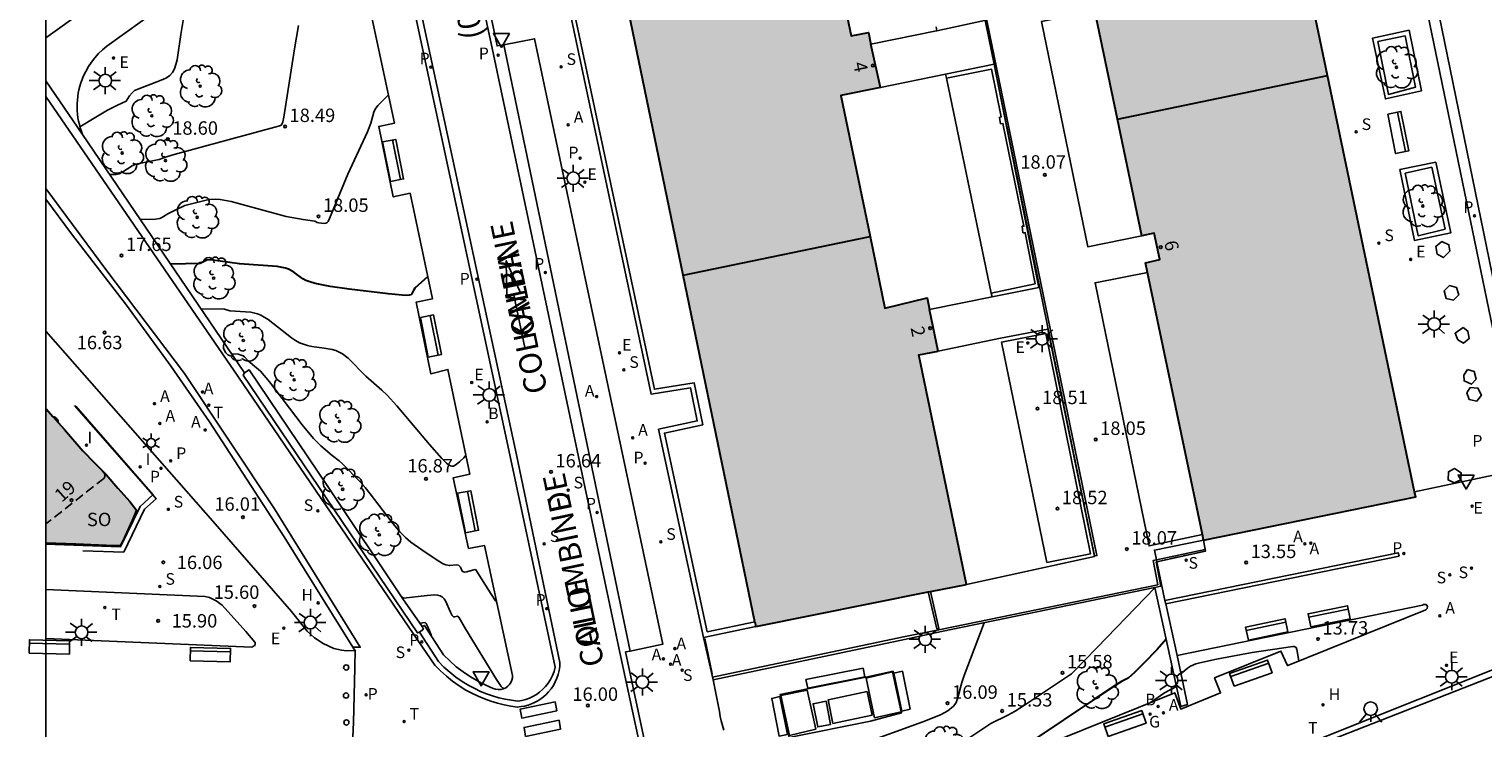
# Model space of a CAD drawing. Units: metres. Extents: x 585893 to 586244, y 4797039 to 4797291.
# Drawn here: x 585893 to 585974, y 4797131 to 4797170 of the extents above; entities that cross this region are included whole.
import ezdxf
from ezdxf.enums import TextEntityAlignment as Align

# ---------------------------------------------------------------- set-up
doc = ezdxf.new("R2010")
doc.units = ezdxf.units.M
doc.linetypes.add('TRAZOS_NORMALES', pattern=[0.75, 0.5, -0.25])
for name, color, linetype in [('010106', 9, 'Continuous'), ('020104', 34, 'Continuous'), ('020204', 9, 'Continuous'), ('020308', 9, 'Continuous'), ('060106', 9, 'BARANDILLA'), ('060108', 9, 'Continuous'), ('060113', 4, 'Continuous'), ('060117', 9, 'Continuous'), ('060124', 9, 'Continuous'), ('060126', 9, 'Continuous'), ('060130', 9, 'Continuous'), ('060144', 9, 'Continuous'), ('060145', 9, 'Continuous'), ('070105', 6, 'Continuous'), ('070106', 6, 'Continuous'), ('070108', 9, 'VALLA'), ('080104', 9, 'TRAZOS_NORMALES'), ('080120', 9, 'Continuous'), ('080135', 9, 'TRAZOS_NORMALES'), ('080202', 9, 'Continuous'), ('080302', 9, 'Continuous'), ('080306', 9, 'Continuous'), ('080308', 9, 'Continuous'), ('080312', 8, 'Continuous'), ('080315', 9, 'Continuous'), ('090202', 1, 'Continuous'), ('100116', 71, 'Continuous'), ('100117', 54, 'Continuous'), ('100118', 9, 'Continuous'), ('100119', 4, 'Continuous'), ('100202', 3, 'Continuous'), ('200202', 4, 'Continuous'), ('200204', 4, 'Continuous'), ('200205', 4, 'Continuous'), ('200302', 4, 'Continuous'), ('200304', 4, 'Continuous'), ('200305', 4, 'Continuous'), ('210102', 4, 'Continuous'), ('210203', 4, 'Continuous'), ('210204', 9, 'Continuous'), ('210205', 4, 'Continuous'), ('210303', 4, 'Continuous'), ('210304', 9, 'Continuous'), ('210305', 4, 'Continuous'), ('220205', 1, 'Continuous'), ('220207', 9, 'Continuous'), ('220305', 1, 'Continuous'), ('220307', 9, 'Continuous'), ('230204', 9, 'Continuous'), ('230304', 9, 'Continuous'), ('240205', 1, 'Continuous'), ('240305', 1, 'Continuous'), ('250203', 9, 'Continuous'), ('250206', 9, 'Continuous'), ('260101', 9, 'Continuous'), ('260202', 9, 'Continuous'), ('260204', 9, 'Continuous'), ('260205', 9, 'Continuous'), ('260303', 9, 'Continuous'), ('270104', 9, 'Continuous'), ('270204', 9, 'Continuous'), ('270304', 9, 'Continuous'), ('990501', 21, 'Continuous')]:
    doc.layers.add(name, color=color, linetype=linetype)
for name, color, linetype, lineweight in [('020105', 24, 'Continuous', 30), ('080111', 7, 'Continuous', 30), ('080118', 9, 'Continuous', 30)]:
    doc.layers.add(name, color=color, linetype=linetype, lineweight=lineweight)
doc.styles.add('ARIAL', font='ARIAL.TTF', dxfattribs={"height": 1})
doc.styles.add('ARIALI', font='ARIALI.TTF', dxfattribs={"height": 1})
doc.styles.add('ROMANS', font='romans__.ttf', dxfattribs={"height": 1})
doc.styles.get("Standard").update_dxf_attribs({"font": 'txt.shx'})
doc.linetypes.add('BARANDILLA', pattern='A,1,[201,DONOSTI.shx,S=0.1,R=0,X=0,Y=0],1', length=2)
doc.linetypes.add('VALLA', pattern='A,1,[200,DONOSTI.shx,S=0.1,R=0,X=0,Y=0],1', length=2)

# ---------------------------------------------------------------- blocks, each defined once
blk = doc.blocks.new('BOCAR')
blk.add_circle((0, 0), 0.055)
blk = doc.blocks.new('HIDRAN')
blk.add_circle((0, 0), 0.055)
blk = doc.blocks.new('ABAS')
blk.add_circle((0, 0), 0.055)
blk = doc.blocks.new('PLUVI3')
blk.add_circle((0, 0), 0.055)
blk = doc.blocks.new('REGELE')
blk.add_circle((0, 0), 0.055)
blk = doc.blocks.new('REGAS')
blk.add_circle((0, 0), 0.055)
blk = doc.blocks.new('SETRA')
at = {"linetype": 'Continuous'}
blk.add_lwpolyline([(0.451, 0.26), (-0.45, 0.26), (-0.001, -0.52)], close=True, dxfattribs=at)
blk = doc.blocks.new('PLUVI2')
blk.add_circle((0, 0), 0.055)
blk = doc.blocks.new('REGALU')
blk.add_circle((0, 0), 0.055)
blk = doc.blocks.new('FAROLJ')
for p, q in [((-0.215, 0.124), (-0.458, 0.264)), ((0, 0.248), (0, 0.528)), ((0.215, 0.124), (0.458, 0.264)), ((-0.215, -0.124), (-0.458, -0.264)), ((0, -0.248), (0, -0.528)), ((0.215, -0.124), (0.458, -0.264))]:
    blk.add_line(p, q)
blk.add_circle((0, 0), 0.248)
blk = doc.blocks.new('SEMAFO')
for p, q in [((-0.24, -0.29), (-0.625, -0.75)), ((0.005, -0.375), (0.005, -0.74)), ((0.24, -0.29), (0.625, -0.75))]:
    blk.add_line(p, q)
blk.add_circle((0, 0), 0.375)
blk = doc.blocks.new('BloquePortal')
blk.add_circle((0, 0), 0.075)
at = {"flags": 5}
blk.add_attdef('INDICE', text='', height=0.75, dxfattribs=at).set_placement((0, 0), align=Align.MIDDLE_CENTER)
blk = doc.blocks.new('SANEA')
blk.add_circle((0, 0), 0.055)
blk = doc.blocks.new('FAROLA')
for p, q in [((-0.355, 0), (-0.895, 0)), ((-0.63, 0.51), (-0.255, 0.245)), ((0, 0.355), (0, 0.755)), ((0.605, 0.49), (0.276, 0.223)), ((0.355, 0), (0.855, 0)), ((-0.65, -0.52), (-0.255, -0.24)), ((0, -0.355), (0, -0.755)), ((0.585, -0.52), (0.256, -0.246))]:
    blk.add_line(p, q)
blk.add_circle((0, 0), 0.355)
blk = doc.blocks.new('COTAPU')
blk.add_circle((0, 0), 0.075)
blk = doc.blocks.new('HUEPIV')
blk.add_circle((0, 0), 0.145)
blk = doc.blocks.new('ARBOL')
blk.add_circle((0, 0), 0.0587)
for centre, radius, start, end in [((-0.564, 0.381), 0.532, 92.28, 254.58), ((-0.28, 0.855), 0.3, 359.28777, 173.60777), ((0.097, 0.97), 0.21, 23.15651, 160.46651), ((0.438, 0.881), 0.24, 301.57804, 139.32804), ((-0.091, 0.321), 0.12, 119.14, 310.56), ((0.656, 0.288), 0.443, 319.85562, 114.76562), ((0.819, -0.249), 0.383, 235.52754, 62.02753), ((-0.556, -0.339), 0.555, 142.64, 266.54), ((-0.039, -0.384), 0.21, 189.64, 323.88), ((0.299, -0.624), 0.532, 224.67, 0.24), ((-0.301, -0.676), 0.45, 213.78, 295.32)]:
    blk.add_arc(centre, radius, start, end)
blk = doc.blocks.new('RETEL')
blk.add_circle((0, 0), 0.055)
blk = doc.blocks.new('REIND')
blk.add_circle((0, 0), 0.055)
blk = doc.blocks.new('BANCO')
blk.add_line((1.125, 0.1875), (-1.125, 0.1875))
blk.add_lwpolyline([(1.125, 0.75), (1.125, 0), (-1.125, 0), (-1.125, 0.75)], close=True)

msp = doc.modelspace()

# ---------------------------------------------------------------- hatches: boundary and pattern name
at = {"layer": '990501'}
for points in [[(585962.654, 4797181.755), (585950.91, 4797179.317), (585952.289, 4797172.731), (585953.118, 4797172.899), (585953.453, 4797171.432), (585952.596, 4797171.266), (585952.719, 4797170.682), (585953.985, 4797164.636), (585965.728, 4797167.074)], [(585938.532, 4797165.946), (585940.756, 4797166.401), (585940.198, 4797168.904), (585940.077, 4797169.479), (585939.106, 4797169.285), (585938.551, 4797171.96), (585937.328, 4797171.673), (585936.11, 4797177.695), (585925.658, 4797175.553), (585929.726, 4797155.918), (585940.163, 4797158.084)], [(585965.728, 4797167.074), (585953.985, 4797164.636), (585955.349, 4797158.12), (585956.044, 4797158.262), (585956.351, 4797156.799), (585955.563, 4797156.617), (585955.676, 4797156.077), (585958.739, 4797141.448), (585958.796, 4797141.126), (585970.654, 4797143.546), (585970.595, 4797143.829)], [(585942.895, 4797151.465), (585943.972, 4797151.685), (585943.492, 4797154.01), (585943.356, 4797154.665), (585940.994, 4797154.076), (585940.163, 4797158.084), (585929.726, 4797155.918), (585933.734, 4797136.571), (585933.789, 4797136.307), (585943.419, 4797138.23), (585943.539, 4797138.254), (585945.552, 4797138.655)], [(585898.794, 4797143.271), (585898.138, 4797144.03), (585897.482, 4797144.789), (585896.829, 4797145.452), (585896.177, 4797146.115), (585895.147, 4797147.294), (585894.117, 4797148.473), (585894.117, 4797140.963), (585895.801, 4797140.897), (585897.485, 4797140.832), (585898.271, 4797140.802), (585898.402, 4797141.084), (585898.533, 4797141.366), (585898.931, 4797142.222), (585899.2, 4797142.801), (585898.997, 4797143.036)]]:
    msp.add_hatch(color=256, dxfattribs=at).paths.add_polyline_path(points)

# ---------------------------------------------------------------- linework, layer by layer
at = {"layer": '010106', "flags": 128}
msp.add_lwpolyline([(585894.115, 4797040.068), (586244.105, 4797040.061), (586244.11, 4797290.054), (585894.12, 4797290.061)], close=True, dxfattribs=at)
at = {"layer": '020104', "flags": 128}
for points, elevation in [([(585896.017, 4797164.209), (585896.9, 4797164.753), (585897.565, 4797165.138), (585898.11, 4797165.42), (585898.608, 4797165.632), (585898.794, 4797165.939), (585898.933, 4797166.105), (585899.069, 4797166.228), (585900.655, 4797166.84), (585900.855, 4797166.947), (585901.033, 4797167.08), (585901.181, 4797167.245), (585901.295, 4797167.448), (585901.379, 4797167.685), (585901.441, 4797167.946), (585901.647, 4797169.358), (585901.787, 4797170.135), (585901.896, 4797170.6), (585902.305, 4797172.145)], 19), ([(585897.683, 4797161.541), (585898.05, 4797161.55), (585898.21, 4797161.589), (585898.409, 4797161.692), (585898.94, 4797162.028), (585899.138, 4797162.112), (585900.452, 4797162.389), (585900.847, 4797162.527), (585901.286, 4797162.653), (585907.114, 4797164.236), (585907.215, 4797164.273), (585907.295, 4797164.333), (585907.361, 4797164.481), (585907.411, 4797164.75), (585908.004, 4797168.562), (585908.225, 4797169.871)], 18.5), ([(585913.263, 4797165.992), (585912.665, 4797165.398), (585912.516, 4797165.195), (585912.443, 4797165.023), (585912.268, 4797164.401), (585912.079, 4797163.921), (585910.988, 4797161.555), (585909.968, 4797159.094), (585909.879, 4797158.919), (585909.806, 4797158.84), (585909.763, 4797158.818), (585909.665, 4797158.806), (585909.362, 4797158.845), (585909.276, 4797158.869), (585909.149, 4797158.939), (585908.485, 4797159.027), (585907.536, 4797159.204), (585904.465, 4797160.034), (585903.85, 4797160.153), (585903.606, 4797160.173), (585903.22, 4797160.147), (585901.873, 4797159.805), (585901.346, 4797159.56), (585900.923, 4797159.339), (585900.589, 4797159.138), (585900.483, 4797159.094), (585900.242, 4797159.057), (585899.388, 4797159.036)], 18), ([(585917.582, 4797145.868), (585917.47, 4797145.727), (585917.248, 4797145.52), (585917.046, 4797145.344), (585916.898, 4797145.259), (585916.814, 4797145.25), (585916.72, 4797145.274), (585916.614, 4797145.336), (585916.497, 4797145.431), (585916.244, 4797145.688), (585915.546, 4797146.467), (585913.721, 4797148.627), (585913.181, 4797149.219), (585912.895, 4797149.492), (585911.994, 4797150.286), (585911.003, 4797151.28), (585910.685, 4797151.532), (585910.506, 4797151.631), (585910.311, 4797151.709), (585910.103, 4797151.768), (585909.657, 4797151.848), (585908.968, 4797151.945), (585908.739, 4797151.994), (585908.511, 4797152.061), (585908.286, 4797152.152), (585908.062, 4797152.271), (585907.84, 4797152.414), (585906.534, 4797153.439), (585906.126, 4797153.689), (585905.935, 4797153.768), (585905.572, 4797153.85), (585904.39, 4797153.939), (585904.093, 4797154.023), (585903.969, 4797154.038), (585902.798, 4797154.026)], 17), ([(585919.299, 4797137.705), (585919.299, 4797137.702), (585919.293, 4797137.684), (585919.272, 4797137.69), (585919.232, 4797137.733), (585918.986, 4797138.102), (585918.147, 4797139.472), (585918.077, 4797139.482), (585917.629, 4797139.361), (585917.504, 4797139.343), (585917.454, 4797139.35), (585917.381, 4797139.4), (585917.274, 4797139.623), (585917.214, 4797139.697), (585917.171, 4797139.721), (585917.053, 4797139.739), (585916.666, 4797139.708), (585916.457, 4797139.749), (585916.321, 4797139.805), (585915.973, 4797140.004), (585915.116, 4797140.583), (585914.511, 4797141.018), (585914.205, 4797141.269), (585913.891, 4797141.587), (585913.439, 4797142.121), (585912.226, 4797143.718), (585911.946, 4797144.067), (585911.675, 4797144.374), (585910.697, 4797145.377), (585910.493, 4797145.557), (585910.109, 4797145.852), (585909.481, 4797146.389), (585909.07, 4797146.797), (585908.439, 4797147.566), (585906.6, 4797149.97), (585906.098, 4797150.554), (585905.89, 4797150.746), (585905.42, 4797151.133), (585905.215, 4797151.356), (585905.144, 4797151.413), (585904.866, 4797151.517), (585904.503, 4797151.521)], 16.5), ([(585919.728, 4797132.838), (585919.635, 4797132.883), (585919.557, 4797132.951), (585919.29, 4797133.341), (585917.561, 4797136.171), (585917.187, 4797136.822), (585917.115, 4797136.873), (585916.956, 4797136.844), (585916.887, 4797136.849), (585916.807, 4797136.924), (585916.714, 4797137.099), (585916.442, 4797137.737), (585916.368, 4797137.852), (585916.273, 4797137.946), (585916.152, 4797138.015), (585916, 4797138.053), (585915.821, 4797138.065), (585915.411, 4797138.037), (585914.09, 4797137.881), (585913.999, 4797137.951), (585913.969, 4797137.993)], 16), ([(585939.764, 4797125.089), (585939.953, 4797125.264), (585940.388, 4797126.248), (585940.572, 4797126.611), (585940.756, 4797126.851), (585941.004, 4797127.087), (585941.153, 4797127.199), (585941.349, 4797127.306), (585942.142, 4797127.614), (585942.517, 4797127.806), (585942.766, 4797127.958), (585943.413, 4797128.4), (585945.806, 4797130.137), (585946.459, 4797130.59), (585946.922, 4797130.878), (585947.86, 4797131.342), (585948.265, 4797131.574), (585948.795, 4797131.912), (585951.414, 4797133.665), (585952.861, 4797135.138), (585956.079, 4797138.46)], 15.5), ([(585915.016, 4797136.488), (585915.3, 4797136.519), (585915.371, 4797136.462), (585915.458, 4797136.286), (585915.634, 4797135.838), (585915.657, 4797135.765)], 15.5), ([(585933.355, 4797127.97), (585933.63, 4797128.125), (585934.358, 4797128.306), (585938.264, 4797129.197), (585938.269, 4797129.198), (585939.517, 4797129.67), (585943.106, 4797130.978), (585944.095, 4797131.369), (585944.513, 4797131.595), (585944.825, 4797131.845), (585944.955, 4797132.021), (585945.055, 4797132.26), (585945.291, 4797133.166), (585945.416, 4797133.564), (585946.535, 4797136.511)], 16), ([(585964.126, 4797134.373), (585964.096, 4797134.615), (585964.02, 4797135.013), (585963.968, 4797135.127), (585963.87, 4797135.182), (585963.782, 4797135.181), (585961.517, 4797134.842), (585959.521, 4797134.469), (585958.6, 4797134.274), (585958.37, 4797134.212), (585958.064, 4797134.094), (585957.897, 4797133.981), (585957.621, 4797133.736), (585957.58, 4797133.711), (585957.532, 4797133.703)], 14), ([(585957.291, 4797132.958), (585956.624, 4797132.596), (585955.832, 4797132.051)], 14.5)]:
    msp.add_lwpolyline(points, dxfattribs=dict(at, elevation=elevation))
at = {"layer": '020105', "flags": 128}
for points, elevation in [([(585915.457, 4797155.85), (585914.734, 4797155.192), (585914.666, 4797155.1), (585914.549, 4797154.863), (585914.506, 4797154.829), (585914.418, 4797154.804), (585914.264, 4797154.793), (585914.022, 4797154.799), (585913.243, 4797154.872), (585911.066, 4797155.145), (585910.005, 4797155.296), (585909.162, 4797155.456), (585908.862, 4797155.542), (585908.635, 4797155.632), (585908.463, 4797155.724), (585907.971, 4797156.097), (585907.679, 4797156.257), (585907.496, 4797156.32), (585907.043, 4797156.402), (585904.924, 4797156.548), (585903.309, 4797156.772), (585903.104, 4797156.753), (585902.74, 4797156.577), (585901.093, 4797156.531)], 17.5), ([(585956.712, 4797135.587), (585956.203, 4797135.015), (585955.467, 4797134.25), (585954.942, 4797133.724), (585954.589, 4797133.424), (585954.211, 4797133.224), (585953.855, 4797133.007), (585952.596, 4797132.173), (585949.381, 4797130.001), (585948.296, 4797129.242), (585947.906, 4797128.952), (585947.665, 4797128.753)], 15)]:
    msp.add_lwpolyline(points, dxfattribs=dict(at, elevation=elevation))
at = {"layer": '060106'}
for points in [[(585956.164, 4797140.031, 18.045), (585958.898, 4797140.599, 18.049)], [(585956.164, 4797140.031, 18.045), (585955.991, 4797139.995, 18.044), (585956.239, 4797138.635, 18.018), (585944.093, 4797136.131, 17.13), (585942.028, 4797135.72, 17.096), (585931.36, 4797133.471, 16.242)]]:
    msp.add_polyline3d(points, dxfattribs=at)
at = {"layer": '060108'}
for points in [[(585914.993, 4797135.987, 15.308), (585916.053, 4797134.343, 15.449), (585916.359, 4797134.033, 15.476), (585916.683, 4797133.743, 15.503), (585917.025, 4797133.473, 15.531), (585917.383, 4797133.225, 15.558), (585917.755, 4797133, 15.586), (585918.074, 4797132.831, 15.616), (585918.402, 4797132.679, 15.647), (585918.737, 4797132.543, 15.678), (585919.078, 4797132.426, 15.709), (585919.425, 4797132.326, 15.739), (585919.777, 4797132.243, 15.77), (585920.133, 4797132.18, 15.801), (585920.491, 4797132.134, 15.832), (585920.709, 4797132.17, 15.853), (585920.923, 4797132.225, 15.875), (585921.13, 4797132.299, 15.897), (585921.33, 4797132.392, 15.918), (585921.521, 4797132.503, 15.94), (585921.701, 4797132.631, 15.962), (585921.868, 4797132.775, 15.984), (585922.036, 4797132.95, 16.004), (585922.185, 4797133.141, 16.024), (585922.315, 4797133.346, 16.044), (585922.423, 4797133.563, 16.064), (585922.509, 4797133.79, 16.084), (585922.572, 4797134.024, 16.105), (585920.03, 4797145.887, 16.803), (585913.863, 4797174.673, 18.21)], [(585918.526, 4797172.569, 17.892), (585919.326, 4797168.722, 17.887), (585919.702, 4797168.794, 17.894)], [(585919.702, 4797168.794, 17.894), (585921.424, 4797169.124, 17.924), (585924.323, 4797155.407, 17.263), (585928.594, 4797135.319, 16.286), (585926.756, 4797134.931, 16.242)], [(585927.563, 4797129.915, 16.012), (585926.507, 4797134.879, 16.237), (585926.756, 4797134.931, 16.242)], [(585977.647, 4797134.96, 13.027), (585964.023, 4797129.523, 13.868)]]:
    msp.add_polyline3d(points, dxfattribs=at)
at = {"layer": '060113'}
msp.add_polyline3d([(585966.254, 4797198.099, 14.348), (585965.637, 4797198.049, 14.315), (585976.56, 4797145.177, 13.075), (585977.114, 4797145.34, 13.081), (585969.611, 4797181.884, 14.006)], close=True, dxfattribs=at)
for points in [[(585914.175, 4797174.816, 18.081), (585920.402, 4797145.882, 16.66), (585922.835, 4797134.289, 16.116), (585922.823, 4797134.065, 16.102), (585922.791, 4797133.844, 16.088), (585922.739, 4797133.626, 16.075), (585922.668, 4797133.413, 16.061), (585922.579, 4797133.208, 16.047), (585922.471, 4797133.012, 16.034), (585922.347, 4797132.825, 16.02), (585922.206, 4797132.651, 16.007), (585922.069, 4797132.508, 15.988), (585921.922, 4797132.376, 15.969), (585921.764, 4797132.256, 15.951), (585921.598, 4797132.149, 15.932), (585921.424, 4797132.056, 15.914), (585921.243, 4797131.976, 15.895), (585921.056, 4797131.911, 15.876), (585920.865, 4797131.861, 15.858), (585920.67, 4797131.826, 15.839), (585920.473, 4797131.806, 15.821), (585920.094, 4797131.858, 15.792), (585919.718, 4797131.929, 15.764), (585919.346, 4797132.02, 15.736), (585918.98, 4797132.13, 15.708), (585918.62, 4797132.258, 15.679), (585918.266, 4797132.405, 15.651), (585917.921, 4797132.57, 15.623), (585917.585, 4797132.753, 15.595), (585917.207, 4797132.987, 15.562), (585916.843, 4797133.244, 15.529), (585916.495, 4797133.522, 15.496), (585916.165, 4797133.82, 15.463), (585915.853, 4797134.138, 15.431), (585914.68, 4797135.846, 15.264), (585904.84, 4797150.279, 16.265), (585894.118, 4797165.905, 19.227)], [(585927.243, 4797129.938, 15.906), (585926.177, 4797134.849, 16.12), (585919.053, 4797168.604, 17.77), (585918.218, 4797172.507, 17.888)], [(585926.756, 4797134.931, 16.242), (585919.702, 4797168.794, 17.894)], [(585896.165, 4797163.77, 18.944), (585894.118, 4797166.766, 19.379)], [(585911.268, 4797135.155, 15.299), (585911.676, 4797135.145, 15.2), (585906.897, 4797142.865, 15.51), (585901.867, 4797150.435, 16.34), (585897.527, 4797156.155, 17.51), (585894.117, 4797160.753, 18.632)], [(585977.915, 4797134.668, 12.917), (585964.115, 4797129.264, 13.738)]]:
    msp.add_polyline3d(points, dxfattribs=at)
at = {"layer": '060117'}
for points in [[(585895.707, 4797148.635, 16.48), (585900.087, 4797143.655, 16.54)], [(585900.087, 4797143.655, 16.54), (585899.377, 4797142.995, 16.55), (585898.287, 4797140.755, 16.55), (585894.117, 4797140.904, 16.566)], [(585896.187, 4797140.525, 16.39), (585898.467, 4797140.445, 16.42), (585899.617, 4797142.845, 16.42), (585900.277, 4797143.435, 16.42), (585900.087, 4797143.655, 16.42)]]:
    msp.add_polyline3d(points, dxfattribs=at)
at = {"layer": '060124'}
msp.add_polyline3d([(585958.898, 4797140.599, 18.049), (585958.796, 4797141.126, 18.049)], dxfattribs=at)
at = {"layer": '060126'}
for points in [[(585958.898, 4797140.599, 18.043), (585958.914, 4797140.516, 18.039), (585956.187, 4797139.921, 18.041)], [(585956.074, 4797138.487, 17.99), (585956.404, 4797138.555, 18.013), (585956.153, 4797139.913, 18.041), (585956.187, 4797139.921, 18.041)], [(585956.074, 4797138.487, 17.99), (585944.157, 4797136.019, 17.126), (585942.088, 4797135.582, 17.094), (585931.393, 4797133.325, 16.331)], [(585930.854, 4797135.686, 16.36), (585931.393, 4797133.325, 16.331)]]:
    msp.add_polyline3d(points, dxfattribs=at)
at = {"layer": '060130'}
msp.add_polyline3d([(585983.795, 4797146.613, 12.873), (585970.595, 4797143.829, 13.402)], dxfattribs=at)
at = {"layer": '060144'}
msp.add_polyline3d([(585895.797, 4797148.615, 16.47), (585900.097, 4797143.675, 16.29)], dxfattribs=at)
at = {"layer": '060145'}
for points in [[(585911.378, 4797134.076, 15.193), (585911.396, 4797134.965, 15.33)], [(585911.396, 4797134.965, 15.329), (585911.387, 4797134.965, 15.329)], [(585911.266, 4797130.131, 15.176), (585911.296, 4797130.935, 15.1), (585911.376, 4797133.985, 15.18), (585911.378, 4797134.076, 15.193)]]:
    msp.add_polyline3d(points, dxfattribs=at)
at = {"layer": '070105'}
for points in [[(585934.124, 4797181.304, 18.327), (585943.862, 4797183.278, 18.045), (585946.562, 4797170.137, 18.054), (585943.904, 4797169.564, 18.084)], [(585934.124, 4797181.304, 18.327), (585926.929, 4797179.846, 18.535), (585922.204, 4797176.269, 18.318), (585922.34, 4797175.572, 18.31), (585927.941, 4797149.274, 17.036), (585930.138, 4797149.621, 17.087), (585930.51, 4797147.78, 17.082), (585928.354, 4797147.313, 17.013), (585930.854, 4797135.686, 16.36)], [(585933.734, 4797136.571, 17.11), (585931.064, 4797136.007, 16.929), (585928.679, 4797147.101, 17.552), (585930.813, 4797147.564, 17.621), (585930.341, 4797149.9, 17.627), (585928.119, 4797149.548, 17.575), (585922.567, 4797175.616, 18.839), (585922.544, 4797175.734, 18.84)], [(585952.719, 4797170.682, 18.197), (585949.739, 4797170.079, 18.089), (585952.334, 4797157.505, 18.081), (585955.349, 4797158.12, 18.201)], [(585943.904, 4797169.564, 18.547), (585943.859, 4797169.785, 18.546)], [(585943.904, 4797169.564, 18.084), (585943.881, 4797169.559, 18.084), (585940.217, 4797168.819, 18.196)], [(585947.1, 4797167.706, 18.036), (585944.388, 4797167.144, 18.093)], [(585947.2, 4797167.219, 18.035), (585947.1, 4797167.706, 18.036)], [(585944.388, 4797167.144, 18.093), (585940.756, 4797166.401, 18.186)], [(585944.388, 4797167.144, 18.093), (585944.431, 4797166.931, 18.558)], [(585944.431, 4797166.931, 18.558), (585946.937, 4797154.924, 18.528)], [(585946.981, 4797154.711, 18.426), (585949.602, 4797155.237, 18.026), (585947.2, 4797167.219, 18.035)], [(585958.739, 4797141.448, 18.083), (585955.755, 4797140.804, 18.074), (585952.739, 4797155.499, 18.085), (585955.676, 4797156.077, 18.194)], [(585943.492, 4797154.01, 18.182), (585946.981, 4797154.711, 18.426)], [(585946.937, 4797154.924, 18.528), (585946.981, 4797154.711, 18.426)], [(585945.552, 4797138.655, 17.336), (585952.712, 4797140.212, 18.051), (585950.101, 4797152.909, 18.032), (585947.449, 4797152.395, 18.075), (585943.972, 4797151.685, 18.191)], [(585914.993, 4797135.987, 15.308), (585914.871, 4797135.944, 15.224), (585905.144, 4797150.341, 16.219), (585905.216, 4797150.474, 16.291)], [(585958.796, 4797141.126, 13.636), (585956.051, 4797140.566, 13.696), (585956.164, 4797140.031, 13.685)], [(585956.187, 4797139.921, 13.682), (585956.164, 4797140.031, 13.685)], [(585956.644, 4797137.75, 13.638), (585956.187, 4797139.921, 13.682)], [(585956.074, 4797138.487, 15.5), (585957.536, 4797131.842, 14.41), (585957.908, 4797131.954, 14.282), (585957.322, 4797134.682, 13.828)], [(585957.322, 4797134.682, 13.828), (585956.686, 4797137.559, 13.629)], [(585915.145, 4797136.303, 15.433), (585915.205, 4797136.155, 15.319), (585914.993, 4797135.987, 15.308)], [(585930.854, 4797135.686, 16.36), (585933.789, 4797136.307, 16.559)]]:
    msp.add_polyline3d(points, dxfattribs=at)
for points in [[(585970.29, 4797169.595, 13.771), (585968.249, 4797169.159, 13.834), (585968.962, 4797165.767, 13.741), (585970.969, 4797166.215, 13.681)], [(585971.771, 4797162.235, 13.594), (585972.615, 4797158.28, 13.485), (585970.584, 4797157.865, 13.559), (585969.768, 4797161.821, 13.667)]]:
    msp.add_polyline3d(points, close=True, dxfattribs=at)
at = {"layer": '070106'}
msp.add_polyline3d([(585930.929, 4797135.623, 16.36), (585931.338, 4797133.66, 16.242)], dxfattribs=at)
at = {"layer": '070108'}
for points in [[(585894.117, 4797160.163, 18.606), (585895.537, 4797158.225, 18.139), (585898.617, 4797154.255, 17.709), (585901.107, 4797150.825, 16.89), (585903.257, 4797147.735, 16.79), (585907.427, 4797141.315, 16.43), (585911.268, 4797135.155, 16.216)], [(585911.268, 4797135.155, 16.216), (585911.33, 4797135.055, 16.213)], [(585911.33, 4797135.055, 16.213), (585911.387, 4797134.965, 16.21)]]:
    msp.add_polyline3d(points, dxfattribs=at)
at = {"layer": '080104'}
msp.add_polyline3d([(585897.267, 4797145.005, 16.543), (585897.357, 4797144.885, 16.54), (585897.387, 4797144.838, 16.55), (585897.405, 4797144.786, 16.55), (585897.411, 4797144.73, 16.55), (585897.405, 4797144.675, 16.55), (585897.387, 4797144.622, 16.55), (585897.357, 4797144.575, 16.54), (585894.117, 4797142.029, 16.556)], dxfattribs=at)
at = {"layer": '080111'}
for points in [[(585965.728, 4797167.074, 13.954), (585962.654, 4797181.755, 14.312)], [(585929.726, 4797155.918, 16.559), (585925.658, 4797175.553, 16.559), (585936.11, 4797177.695, 16.559), (585937.328, 4797171.673, 16.559), (585938.551, 4797171.96, 16.559), (585939.106, 4797169.285, 18.196), (585940.077, 4797169.479, 18.196), (585940.198, 4797168.904, 18.196), (585940.217, 4797168.819, 18.196)], [(585953.985, 4797164.636, 18.185), (585952.719, 4797170.682, 18.197)], [(585940.756, 4797166.401, 18.186), (585940.217, 4797168.819, 18.196)], [(585970.595, 4797143.829, 13.388), (585965.728, 4797167.074, 13.954)], [(585940.756, 4797166.401, 18.186), (585938.532, 4797165.946, 18.244), (585940.163, 4797158.084, 19.742)], [(585955.349, 4797158.12, 18.172), (585953.985, 4797164.636, 18.185)], [(585940.163, 4797158.084, 19.742), (585940.994, 4797154.076, 20.505), (585943.356, 4797154.665, 18.18), (585943.492, 4797154.01, 18.182)], [(585955.676, 4797156.077, 18.194), (585955.563, 4797156.617, 18.412), (585956.351, 4797156.799, 18.218), (585956.044, 4797158.262, 18.229), (585955.349, 4797158.12, 18.201)], [(585933.734, 4797136.571, 16.559), (585929.726, 4797155.918, 16.559)], [(585958.739, 4797141.448, 18.083), (585955.676, 4797156.077, 18.194)], [(585943.972, 4797151.685, 18.191), (585943.492, 4797154.01, 18.182)], [(585945.552, 4797138.655, 17.336), (585942.895, 4797151.465, 18.219), (585943.972, 4797151.685, 18.191)], [(585894.117, 4797148.473, 16.538), (585894.524, 4797148.008, 16.534)], [(585894.524, 4797148.008, 16.534), (585894.806, 4797147.685, 16.532)], [(585894.806, 4797147.685, 16.532), (585895.147, 4797147.295, 16.53), (585896.177, 4797146.115, 16.51), (585896.827, 4797145.445, 16.53), (585897.267, 4797145.005, 16.543)], [(585897.267, 4797145.005, 16.543), (585897.487, 4797144.785, 16.55), (585898.137, 4797144.035, 16.55), (585898.797, 4797143.275, 16.55), (585898.997, 4797143.035, 16.55), (585899.187, 4797142.805, 16.55), (585898.927, 4797142.225, 16.55), (585898.537, 4797141.365, 16.55), (585898.407, 4797141.075, 16.55), (585898.267, 4797140.805, 16.57), (585897.487, 4797140.825, 16.55), (585895.797, 4797140.895, 16.55), (585894.117, 4797140.963, 16.564)], [(585958.796, 4797141.126, 13.636), (585970.654, 4797143.546, 13.381), (585970.595, 4797143.829, 13.388)], [(585958.796, 4797141.126, 13.636), (585958.739, 4797141.448, 18.083)], [(585933.789, 4797136.307, 16.559), (585943.419, 4797138.23, 17.138)], [(585943.419, 4797138.23, 17.138), (585943.539, 4797138.254, 17.203)], [(585943.539, 4797138.254, 17.203), (585945.552, 4797138.655, 17.336)], [(585933.734, 4797136.571, 16.559), (585933.789, 4797136.307, 16.559)]]:
    msp.add_polyline3d(points, dxfattribs=at)
at = {"layer": '080118', "flags": 128}
for points in [[(585953.985, 4797164.636), (585965.728, 4797167.074)], [(585929.726, 4797155.918), (585940.163, 4797158.084)]]:
    msp.add_lwpolyline(points, dxfattribs=at)
at = {"layer": '080120'}
msp.add_polyline3d([(585894.524, 4797148.008, 16.53), (585894.573, 4797148.003, 16.53), (585894.618, 4797147.989, 16.53), (585894.661, 4797147.968, 16.53), (585894.701, 4797147.941, 16.53), (585894.735, 4797147.908, 16.53), (585894.763, 4797147.869, 16.53), (585894.787, 4797147.825, 16.53), (585894.8, 4797147.782, 16.53), (585894.807, 4797147.734, 16.53), (585894.806, 4797147.685, 16.53)], dxfattribs=at)
at = {"layer": '080135'}
msp.add_polyline3d([(585956.187, 4797139.921, 13.682), (585958.914, 4797140.516, 13.682), (585958.796, 4797141.126, 13.636)], dxfattribs=at)
at = {"layer": '100116'}
for points in [[(585907.73, 4797178.927, 18.526), (585894.118, 4797169.172, 19.531)], [(585896.165, 4797163.77, 18.944), (585896.096, 4797163.954, 18.968), (585896.036, 4797164.141, 18.991), (585895.984, 4797164.33, 19.014), (585895.941, 4797164.522, 19.038), (585895.907, 4797164.715, 19.061), (585895.883, 4797164.91, 19.084), (585895.867, 4797165.106, 19.108), (585895.86, 4797165.303, 19.131), (585895.863, 4797165.499, 19.154), (585895.874, 4797165.695, 19.177), (585895.895, 4797165.891, 19.201), (585895.925, 4797166.085, 19.224), (585895.964, 4797166.277, 19.247), (585896.011, 4797166.468, 19.271), (585896.068, 4797166.656, 19.294), (585896.133, 4797166.842, 19.317), (585896.207, 4797167.024, 19.34), (585896.339, 4797167.302, 19.34), (585896.491, 4797167.569, 19.34), (585896.662, 4797167.825, 19.34), (585896.852, 4797168.068, 19.34), (585897.058, 4797168.296, 19.34), (585897.281, 4797168.509, 19.34), (585897.519, 4797168.705, 19.339), (585907.399, 4797175.806, 18.637)], [(585912.332, 4797170.312, 18.207), (585913.603, 4797164.414, 17.923), (585912.711, 4797164.226, 17.95), (585913.522, 4797160.293, 17.767), (585914.46, 4797160.493, 17.727), (585915.724, 4797154.608, 17.439), (585914.808, 4797154.42, 17.465), (585915.633, 4797150.408, 17.257), (585916.582, 4797150.66, 17.221), (585917.803, 4797144.806, 16.951), (585916.88, 4797144.606, 16.976), (585917.731, 4797140.66, 16.775), (585918.626, 4797140.825, 16.752), (585920.189, 4797133.573, 16.197), (585920.184, 4797133.436, 16.166), (585920.154, 4797133.303, 16.136), (585920.101, 4797133.177, 16.106), (585920.026, 4797133.062, 16.076), (585919.932, 4797132.963, 16.046), (585919.821, 4797132.882, 16.016), (585919.686, 4797132.818, 15.993), (585919.542, 4797132.782, 15.97), (585919.393, 4797132.775, 15.947), (585919.245, 4797132.797, 15.924), (585919.105, 4797132.847, 15.901), (585918.455, 4797133.139, 15.819), (585917.834, 4797133.49, 15.738), (585917.431, 4797133.761, 15.698), (585917.046, 4797134.057, 15.659), (585916.68, 4797134.376, 15.62), (585916.334, 4797134.718, 15.581), (585915.267, 4797136.366, 15.449), (585915.145, 4797136.303, 15.433)], [(585946.937, 4797154.924, 18.528), (585949.384, 4797155.444, 18.507), (585948.837, 4797158.294, 18.539), (585948.709, 4797158.29, 18.527), (585948.657, 4797158.65, 18.525), (585948.762, 4797158.653, 18.54), (585947.591, 4797164.399, 18.53), (585947.459, 4797164.379, 18.545), (585947.394, 4797164.733, 18.547), (585947.495, 4797164.772, 18.547), (585946.952, 4797167.418, 18.549), (585944.431, 4797166.931, 18.558)], [(585896.165, 4797163.77, 18.944), (585905.216, 4797150.474, 16.291)], [(585911.387, 4797134.965, 15.328), (585910.926, 4797134.945, 15.31), (585910.636, 4797134.985, 15.31), (585910.206, 4797135.075, 15.31), (585909.606, 4797135.355, 15.32), (585909.116, 4797135.675, 15.37), (585908.707, 4797136.035, 15.4), (585907.837, 4797137.135, 15.51), (585903.577, 4797142.035, 16.1), (585894.117, 4797152.795, 16.404)], [(585905.216, 4797150.474, 16.291), (585905.467, 4797150.636, 16.405), (585909.863, 4797144.123, 16.327), (585914.065, 4797137.848, 15.994), (585915.145, 4797136.303, 15.433)], [(585894.117, 4797138.363, 16.112), (585903.007, 4797137.975, 15.88), (585903.257, 4797137.925, 15.83), (585903.637, 4797137.735, 15.83), (585903.957, 4797137.495, 15.81), (585905.287, 4797136.025, 15.59), (585905.797, 4797135.435, 15.53), (585905.807, 4797135.425, 15.52), (585905.807, 4797135.395, 15.52), (585905.807, 4797135.355, 15.51), (585905.807, 4797135.315, 15.51), (585905.807, 4797135.295, 15.51), (585905.797, 4797135.275, 15.5), (585905.797, 4797135.255, 15.5)], [(585941.929, 4797126.435, 15.319), (585957.191, 4797132.601, 14.417), (585957.53, 4797131.686, 14.379), (585959.754, 4797132.59, 14.238), (585959.419, 4797133.437, 14.275), (585963.124, 4797134.933, 14.061), (585963.49, 4797134.126, 14.037), (585963.509, 4797134.124, 14.038), (585971.224, 4797137.237, 13.563), (585971.299, 4797137.312, 13.557), (585971.311, 4797137.418, 13.551), (585971.282, 4797137.478, 13.546), (585971.23, 4797137.522, 13.541), (585971.165, 4797137.539, 13.536), (585971.099, 4797137.529, 13.531), (585971.043, 4797137.492, 13.526), (585957.322, 4797134.682, 13.828)], [(585905.797, 4797135.255, 15.5), (585905.767, 4797135.225, 15.5), (585905.747, 4797135.215, 15.5), (585905.727, 4797135.195, 15.5), (585905.707, 4797135.195, 15.5), (585905.677, 4797135.185, 15.5), (585905.657, 4797135.175, 15.5), (585905.637, 4797135.155, 15.5), (585905.617, 4797135.155, 15.5), (585894.117, 4797135.627, 15.871)], [(585931.393, 4797133.325, 16.331), (585931.749, 4797131.546, 16.255), (585931.797, 4797131.284, 16.237), (585931.855, 4797131.025, 16.22), (585931.921, 4797130.767, 16.203), (585931.996, 4797130.512, 16.186)]]:
    msp.add_polyline3d(points, dxfattribs=at)
for points in [[(585970.074, 4797169.284, 14.52), (585970.64, 4797166.412, 14.535), (585969.132, 4797166.014, 14.452), (585968.542, 4797168.964, 14.59)], [(585971.557, 4797161.957, 14.351), (585972.298, 4797158.491, 14.269), (585970.784, 4797158.123, 14.299), (585970.071, 4797161.613, 14.33)], [(585949.991, 4797152.659, 18.596), (585952.487, 4797140.366, 18.484), (585950.047, 4797139.879, 18.5), (585947.503, 4797152.18, 18.5)]]:
    msp.add_polyline3d(points, close=True, dxfattribs=at)
at = {"layer": '100117'}
for points in [[(585972.118, 4797157.797, 13.498), (585972.507, 4797157.625, 13.478), (585972.561, 4797157.255, 13.468), (585972.204, 4797156.906, 13.476), (585971.862, 4797157.097, 13.494), (585971.772, 4797157.529, 13.501)], [(585972.535, 4797155.337, 13.443), (585972.943, 4797155.238, 13.446), (585973.063, 4797154.827, 13.438), (585972.763, 4797154.532, 13.414), (585972.353, 4797154.625, 13.438), (585972.24, 4797155.039, 13.446)], [(585973.311, 4797153, 13.36), (585973.572, 4797152.798, 13.35), (585973.647, 4797152.384, 13.342), (585973.329, 4797152.129, 13.352), (585973.013, 4797152.317, 13.365), (585972.859, 4797152.681, 13.386)], [(585973.552, 4797150.663, 13.326), (585973.347, 4797150.333, 13.326), (585973.356, 4797150.015, 13.32), (585973.769, 4797149.831, 13.305), (585974.04, 4797150.112, 13.292), (585973.929, 4797150.543, 13.304)], [(585973.692, 4797149.644, 13.3), (585973.517, 4797149.358, 13.312), (585973.647, 4797148.978, 13.299), (585974.071, 4797148.893, 13.272), (585974.325, 4797149.214, 13.263), (585974.128, 4797149.618, 13.28)], [(585972.826, 4797145.124, 13.287), (585972.48, 4797144.946, 13.308), (585972.462, 4797144.491, 13.301), (585972.804, 4797144.322, 13.275), (585973.179, 4797144.497, 13.254), (585973.19, 4797144.889, 13.267)]]:
    msp.add_polyline3d(points, close=True, dxfattribs=at)
at = {"layer": '100118'}
msp.add_polyline3d([(585941.463, 4797133.815, 16.054), (585941.929, 4797131.481, 16.08), (585940.198, 4797131.024, 16.087), (585935.647, 4797130.099, 16.076), (585935.135, 4797132.498, 16.04), (585936.664, 4797132.827, 16.076), (585939.921, 4797133.477, 16.091)], close=True, dxfattribs=at)
at = {"layer": '100119'}
for points in [[(585939.786, 4797133.968, 16.08), (585939.88, 4797133.495, 16.093), (585936.69, 4797132.863, 16.087), (585936.586, 4797133.336, 16.074)], [(585941.981, 4797133.8, 16.092), (585942.407, 4797131.687, 16.122), (585941.942, 4797131.571, 16.122), (585941.502, 4797133.695, 16.104)], [(585935.124, 4797132.386, 16.086), (585934.673, 4797132.283, 16.065), (585935.079, 4797130.185, 16.095), (585935.544, 4797130.276, 16.107)]]:
    msp.add_polyline3d(points, close=True, dxfattribs=at)
at = {"layer": '210102'}
for points in [[(585947.2, 4797167.219, 18.022), (585952.716, 4797140.244, 18.022), (585952.84, 4797140.264, 18.052), (585943.025, 4797187.993, 18.044), (585942.954, 4797187.982, 18.021), (585947.1, 4797167.706, 18.036)], [(585956.644, 4797137.75, 13.638), (585969.673, 4797140.419, 13.346), (585969.725, 4797140.233, 13.344), (585956.686, 4797137.559, 13.629)], [(585943.539, 4797138.254, 17.135), (585944.009, 4797136.197, 17.129), (585943.898, 4797136.168, 17.123), (585943.419, 4797138.23, 17.138)], [(585956.686, 4797137.559, 13.629), (585956.644, 4797137.75, 13.638)]]:
    msp.add_polyline3d(points, dxfattribs=at)
at = {"layer": '260101'}
for points in [[(585919.863, 4797154.721, 16.999), (585920.656, 4797154.896, 16.991), (585919.841, 4797156.729, 16.993), (585919.863, 4797154.721, 16.999)], [(585920.26, 4797154.808, 16.995), (585920.871, 4797151.882, 16.977)]]:
    msp.add_polyline3d(points, dxfattribs=at)
for points in [[(585922.573, 4797132.096, 15.976), (585920.621, 4797131.691, 15.83), (585920.703, 4797131.191, 15.804), (585922.655, 4797131.601, 15.958)], [(585922.788, 4797131.067, 15.925), (585922.87, 4797130.572, 15.907), (585920.918, 4797130.162, 15.753), (585920.836, 4797130.662, 15.779)]]:
    msp.add_polyline3d(points, close=True, dxfattribs=at)
at = {"layer": '270104'}
for points in [[(585941.419, 4797133.764, 16.109), (585939.955, 4797133.418, 16.093), (585940.42, 4797131.202, 16.114), (585941.913, 4797131.531, 16.123)], [(585936.644, 4797132.751, 16.083), (585937.132, 4797130.559, 16.107), (585935.659, 4797130.21, 16.11), (585935.178, 4797132.449, 16.094)], [(585940.011, 4797132.67, 16.113), (585937.823, 4797132.203, 16.105), (585938.093, 4797130.892, 16.113), (585940.278, 4797131.358, 16.115)], [(585937.705, 4797132.141, 16.099), (585937.964, 4797130.83, 16.111), (585937.244, 4797130.697, 16.1), (585936.985, 4797131.984, 16.107)]]:
    msp.add_polyline3d(points, close=True, dxfattribs=at)

# ---------------------------------------------------------------- block references
at = {"layer": '020204', "rotation": 359.9987685839998}
for p in [(585907.478, 4797164.224, 18.488), (585900.925, 4797163.514, 18.602), (585949.933, 4797161.524, 18.069), (585909.343, 4797159.206, 18.052), (585898.335, 4797157.019, 17.653), (585897.397, 4797152.715, 16.63), (585949.528, 4797148.469, 18.507), (585952.774, 4797146.751, 18.053), (585915.354, 4797144.545, 16.865), (585922.338, 4797144.935, 16.635), (585950.633, 4797142.883, 18.519), (585905.127, 4797142.405, 16.01), (585954.515, 4797140.628, 18.072), (585900.677, 4797139.885, 16.05), (585961.181, 4797139.873, 13.552), (585905.767, 4797137.445, 15.6), (585900.387, 4797136.615, 15.9), (585965.197, 4797135.602, 13.729), (585950.915, 4797133.715, 15.582), (585924.4, 4797131.891, 16.004), (585944.498, 4797132.015, 16.09), (585947.553, 4797131.583, 15.533)]:
    msp.add_blockref('COTAPU', p, dxfattribs=at)
at = {"layer": '080202', "rotation": 359.9987685839998}
for p in [(585940.322, 4797167.622), (585956.404, 4797157.486), (585943.519, 4797152.961), (585895.543, 4797143.356)]:
    msp.add_blockref('BloquePortal', p, dxfattribs=at)
at = {"layer": '090202'}
for p, rotation in [((585970.05, 4797163.961), 101.2757079837592), ((585913.884, 4797162.404), 101.2757079837592), ((585915.995, 4797152.601), 101.2757079837592), ((585918.074, 4797142.783), 101.2757079837592), ((585965.741, 4797137.234), 191.4690152025918), ((585962.253, 4797136.5), 191.824268902297), ((585894.318, 4797135.531), 178.6313784848229), ((585903.313, 4797135.108), 178.6313784848229), ((585961.316, 4797134.053), 199.5072775576955), ((585954.282, 4797131.233), 199.5072775576955)]:
    msp.add_blockref('BANCO', p, dxfattribs=dict(at, rotation=rotation))
at = {"layer": '100202', "rotation": 359.9987685839998}
for p in [(585969.575, 4797167.53, 14.59), (585902.738, 4797166.474, 18.875), (585900.035, 4797164.817, 18.8), (585898.374, 4797162.746, 18.636), (585900.795, 4797162.319, 18.478), (585971.057, 4797159.785, 14.471), (585902.565, 4797159.154, 17.861), (585903.491, 4797155.751, 17.337), (585905.147, 4797152.278, 16.696), (585907.987, 4797150.081, 16.715), (585910.517, 4797147.745, 16.701), (585910.698, 4797143.961, 16.368), (585912.745, 4797141.42, 16.383), (585952.843, 4797132.874, 15.159), (585944.335, 4797129.548, 15.546)]:
    msp.add_blockref('ARBOL', p, dxfattribs=at)
at = {"layer": '200202', "rotation": 359.9987685839998}
for p in [(585918.767, 4797147.731, 16.92), (585956.258, 4797131.838, 14.35)]:
    msp.add_blockref('BOCAR', p, dxfattribs=at)
at = {"layer": '200204', "rotation": 359.9987685839998}
for p in [(585909.327, 4797137.615, 15.62), (585965.475, 4797131.934, 13.77)]:
    msp.add_blockref('HIDRAN', p, dxfattribs=at)
at = {"layer": '200205', "rotation": 359.9987685839998}
for p in [(585923.304, 4797164.317, 17.719), (585902.868, 4797149.397, 16.237), (585900.177, 4797148.745, 16.6), (585924.89, 4797149.141, 16.813), (585900.487, 4797147.645, 16.57), (585903.017, 4797147.275, 16.36), (585926.902, 4797146.845, 16.891), (585964.467, 4797140.923, 13.476), (585964.796, 4797140.961, 13.475), (585972.003, 4797136.901, 13.395), (585929.264, 4797135.065, 16.299), (585928.616, 4797134.494, 16.245), (585929.015, 4797134.192, 16.246), (585956.557, 4797131.487, 14.334)]:
    msp.add_blockref('ABAS', p, dxfattribs=at)
at = {"layer": '210203', "rotation": 359.9987685839998}
for p in [(585923.965, 4797162.457, 17.635), (585927.597, 4797145.424, 16.84), (585969.996, 4797140.371, 13.344), (585912.008, 4797132.483, 15.163)]:
    msp.add_blockref('PLUVI2', p, dxfattribs=at)
at = {"layer": '210204', "rotation": 359.9987685839998}
for p in [(585922.902, 4797167.554, 17.876), (585967.329, 4797163.923, 13.773), (585968.6, 4797157.716, 13.636), (585926.409, 4797150.638, 17.055), (585923.296, 4797143.908, 16.582), (585900.957, 4797142.845, 16.23), (585909.309, 4797142.757, 15.534), (585921.961, 4797140.915, 16.453), (585928.475, 4797141.033, 16.599), (585957.832, 4797140.004, 13.634), (585972.563, 4797139.181, 13.32), (585973.774, 4797139.558, 13.255), (585900.487, 4797138.535, 16.1), (585914.397, 4797134.984, 15.282), (585929.673, 4797133.863, 16.245)]:
    msp.add_blockref('SANEA', p, dxfattribs=at)
at = {"layer": '210205', "rotation": 359.9987685839998}
for p in [(585919.386, 4797168.206, 17.702), (585915.622, 4797167.533, 17.758), (585973.941, 4797159.231, 13.429), (585922.022, 4797156.065, 17.117), (585918.193, 4797155.698, 17.149), (585901.087, 4797145.555, 16.3), (585900.547, 4797145.135, 16.29), (585924.912, 4797142.672, 16.454), (585922.1, 4797137.298, 16.253), (585915.116, 4797135.449, 15.257)]:
    msp.add_blockref('PLUVI3', p, dxfattribs=at)
at = {"layer": '220205', "rotation": 359.9987685839998}
for p in [(585970.373, 4797156.805, 13.541), (585973.804, 4797143.028, 13.206)]:
    msp.add_blockref('REGELE', p, dxfattribs=at)
at = {"layer": '220207', "rotation": 359.9987685839998}
for p in [(585897.898, 4797168.049, 19.266), (585924.233, 4797161.11, 17.558), (585948.979, 4797152.133, 18.585), (585926.168, 4797151.586, 17.1), (585917.907, 4797149.927, 17.039), (585907.407, 4797136.215, 15.47), (585972.377, 4797134.133, 13.349)]:
    msp.add_blockref('REGALU', p, dxfattribs=at)
at = {"layer": '230204', "rotation": 359.9987685839998}
msp.add_blockref('REGAS', (585955.811, 4797131.407, 14.376), dxfattribs=at)
at = {"layer": '240205', "rotation": 359.9987685839998}
for p in [(585903.223, 4797148.663, 16.153), (585897.407, 4797137.356, 16.19), (585914.132, 4797130.99, 15.264)]:
    msp.add_blockref('RETEL', p, dxfattribs=at)
at = {"layer": '250203', "rotation": 359.9987685839998}
msp.add_blockref('FAROLJ', (585899.997, 4797146.555, 16.27), dxfattribs=at)
at = {"layer": '250206', "rotation": 359.9987685839998}
for p in [(585897.43, 4797166.79, 19.223), (585923.584, 4797161.336, 17.575), (585971.687, 4797153.187, 13.452), (585949.778, 4797152.373, 18.605), (585918.889, 4797149.235, 16.974), (585908.897, 4797136.525, 15.52), (585896.107, 4797135.976, 15.8), (585943.253, 4797135.593, 16.905), (585957.013, 4797133.291, 14.643), (585972.667, 4797133.496, 13.34), (585927.442, 4797133.199, 16.176)]:
    msp.add_blockref('FAROLA', p, dxfattribs=at)
at = {"layer": '260202', "rotation": 359.9987685839998}
for p in [(585910.896, 4797134.015, 15.22), (585910.886, 4797132.445, 15.16), (585910.906, 4797130.945, 15.15)]:
    msp.add_blockref('HUEPIV', p, dxfattribs=at)
at = {"layer": '260204', "rotation": 359.9987685839998}
msp.add_blockref('SEMAFO', (585968.136, 4797131.712, 13.55), dxfattribs=at)
at = {"layer": '260205', "rotation": 359.9987685839998}
for p in [(585919.567, 4797169.161, 17.924), (585973.475, 4797144.495, 13.25), (585918.433, 4797133.501, 15.814)]:
    msp.add_blockref('SETRA', p, dxfattribs=at)
at = {"layer": '270204', "rotation": 359.9987685839998}
for p in [(585896.377, 4797146.425, 16.52), (585899.387, 4797145.215, 16.36)]:
    msp.add_blockref('REIND', p, dxfattribs=at)

# ---------------------------------------------------------------- texts
at = {"layer": '020308', "style": 'ARIAL'}
for s, p in [('18.49', (585907.728, 4797164.474, 18.487)), ('18.60', (585901.175, 4797163.764, 18.601)), ('18.07', (585948.559, 4797161.868, 18.068)), ('18.05', (585909.593, 4797159.456, 18.051)), ('17.65', (585898.585, 4797157.269, 17.652)), ('16.63', (585895.837, 4797151.785, 16.63)), ('18.51', (585949.778, 4797148.719, 18.506)), ('18.05', (585953.024, 4797147.001, 18.052)), ('16.87', (585914.307, 4797144.903, 16.865)), ('16.64', (585922.588, 4797145.185, 16.635)), ('18.52', (585950.883, 4797143.133, 18.518)), ('16.01', (585903.527, 4797142.765, 16.01)), ('18.07', (585954.765, 4797140.878, 18.071)), ('13.55', (585961.431, 4797140.123, 13.552)), ('16.06', (585901.427, 4797139.505, 16.05)), ('15.60', (585903.487, 4797137.845, 15.6)), ('15.90', (585901.137, 4797136.245, 15.9)), ('13.73', (585965.447, 4797135.852, 13.729)), ('15.58', (585951.165, 4797133.965, 15.582)), ('16.00', (585923.531, 4797132.149, 16.004)), ('16.09', (585944.748, 4797132.265, 16.09)), ('15.53', (585947.803, 4797131.833, 15.533))]:
    msp.add_text(s, height=0.75, rotation=359.99877, dxfattribs=at).set_placement(p)
at = {"layer": '080302', "style": 'ARIAL'}
msp.add_text('(02015)', height=1.25, rotation=101.74705, dxfattribs=at).set_placement((585918.579, 4797169.228))
at = {"layer": '080306', "style": 'ARIALI'}
msp.add_text('COLOMBINE                       KALEA', height=1.25, rotation=101.75005, dxfattribs=at).set_placement((585925.323, 4797134.202))
at = {"layer": '080308', "style": 'ARIALI'}
for s, rotation, p in [('4', 281.99877, (585939.211, 4797167.755)), ('6', 281.99877, (585956.59, 4797157.773)), ('2', 281.99877, (585942.424, 4797152.979)), ('19', 41.69877, (585895.007, 4797143.205))]:
    msp.add_text(s, height=0.75, rotation=rotation, dxfattribs=at).set_placement(p)
at = {"layer": '080312', "style": 'ARIALI'}
msp.add_text('CALLE          DE            COLOMBINE', height=1.25, rotation=101.74705, dxfattribs=at).set_placement((585925.323, 4797134.202))
at = {"layer": '080315', "style": 'ARIAL'}
msp.add_text('SO', height=0.75, rotation=359.99877, dxfattribs=at).set_placement((585896.407, 4797141.905))
at = {"layer": '200302', "style": 'ROMANS'}
for p in [(585918.827, 4797147.881, 16.92), (585955.542, 4797131.896, 14.35)]:
    msp.add_text('B', height=0.65, rotation=359.99877, dxfattribs=at).set_placement(p)
at = {"layer": '200304', "style": 'ROMANS'}
for p in [(585908.397, 4797137.745, 15.62), (585965.795, 4797132.194, 13.77)]:
    msp.add_text('H', height=0.65, rotation=359.99877, dxfattribs=at).set_placement(p)
at = {"layer": '200305', "style": 'ROMANS'}
for p in [(585923.611, 4797164.429, 17.718), (585900.497, 4797148.845, 16.6), (585902.934, 4797149.272, 16.237), (585924.23, 4797149.141, 16.813), (585900.797, 4797147.745, 16.57), (585902.227, 4797147.405, 16.36), (585927.209, 4797146.957, 16.891), (585963.809, 4797141.006, 13.476), (585964.725, 4797140.335, 13.475), (585972.31, 4797137.013, 13.395), (585929.35, 4797135.033, 16.299), (585927.964, 4797134.416, 16.245), (585929.091, 4797134.107, 16.246), (585956.864, 4797131.599, 14.334)]:
    msp.add_text('A', height=0.65, rotation=359.99877, dxfattribs=at).set_placement(p)
at = {"layer": '210303', "style": 'ROMANS'}
for p in [(585923.312, 4797162.447, 17.634), (585973.822, 4797146.344, 13.212), (585926.945, 4797145.413, 16.84), (585969.343, 4797140.361, 13.344), (585912.093, 4797132.214, 15.163)]:
    msp.add_text('P', height=0.65, rotation=359.99877, dxfattribs=at).set_placement(p)
at = {"layer": '210304', "style": 'ROMANS'}
for p in [(585923.208, 4797167.66, 17.875), (585967.635, 4797164.029, 13.773), (585968.906, 4797157.822, 13.636), (585926.715, 4797150.743, 17.055), (585923.602, 4797144.014, 16.582), (585901.257, 4797142.945, 16.23), (585908.52, 4797142.752, 15.534), (585922.267, 4797141.021, 16.453), (585928.781, 4797141.139, 16.599), (585957.961, 4797139.53, 13.634), (585973.05, 4797139, 13.255), (585900.797, 4797138.635, 16.1), (585971.825, 4797138.712, 13.32), (585913.658, 4797134.536, 15.282), (585929.716, 4797133.26, 16.245)]:
    msp.add_text('S', height=0.65, rotation=359.99877, dxfattribs=at).set_placement(p)
at = {"layer": '210305', "style": 'ROMANS'}
for p in [(585914.998, 4797167.698, 17.757), (585918.303, 4797167.983, 17.701), (585973.318, 4797159.396, 13.429), (585921.398, 4797156.23, 17.117), (585917.235, 4797155.399, 17.149), (585901.397, 4797145.655, 16.3), (585899.927, 4797144.345, 16.29), (585924.289, 4797142.836, 16.454), (585921.477, 4797137.463, 16.253), (585914.417, 4797135.226, 15.257)]:
    msp.add_text('P', height=0.65, rotation=359.99877, dxfattribs=at).set_placement(p)
at = {"layer": '220305', "style": 'ROMANS'}
for p in [(585970.679, 4797156.911, 13.541), (585973.879, 4797142.604, 13.206)]:
    msp.add_text('E', height=0.65, rotation=359.99877, dxfattribs=at).set_placement(p)
at = {"layer": '220307', "style": 'ROMANS'}
for p in [(585898.227, 4797167.491, 19.265), (585924.379, 4797161.233, 17.558), (585926.315, 4797151.709, 17.1), (585948.29, 4797151.575, 18.584), (585918.053, 4797150.049, 17.039), (585906.687, 4797135.315, 15.47), (585972.523, 4797134.255, 13.349)]:
    msp.add_text('E', height=0.65, rotation=359.99877, dxfattribs=at).set_placement(p)
at = {"layer": '230304', "style": 'ROMANS'}
msp.add_text('G', height=0.65, rotation=359.99877, dxfattribs=at).set_placement((585955.759, 4797130.661, 14.376))
at = {"layer": '240305', "style": 'ROMANS'}
for p in [(585903.489, 4797147.922, 16.153), (585897.777, 4797136.656, 16.19), (585914.438, 4797131.096, 15.264)]:
    msp.add_text('T', height=0.65, rotation=359.99877, dxfattribs=at).set_placement(p)
at = {"layer": '260303', "style": 'ROMANS'}
msp.add_text('T', height=0.65, rotation=359.99877, dxfattribs=at).set_placement((585964.641, 4797130.321, 13.835))
at = {"layer": '270304', "style": 'ROMANS'}
for p in [(585896.437, 4797146.535, 16.52), (585899.687, 4797145.325, 16.36)]:
    msp.add_text('I', height=0.65, rotation=359.99877, dxfattribs=at).set_placement(p)

doc.saveas('drawing.dxf')
